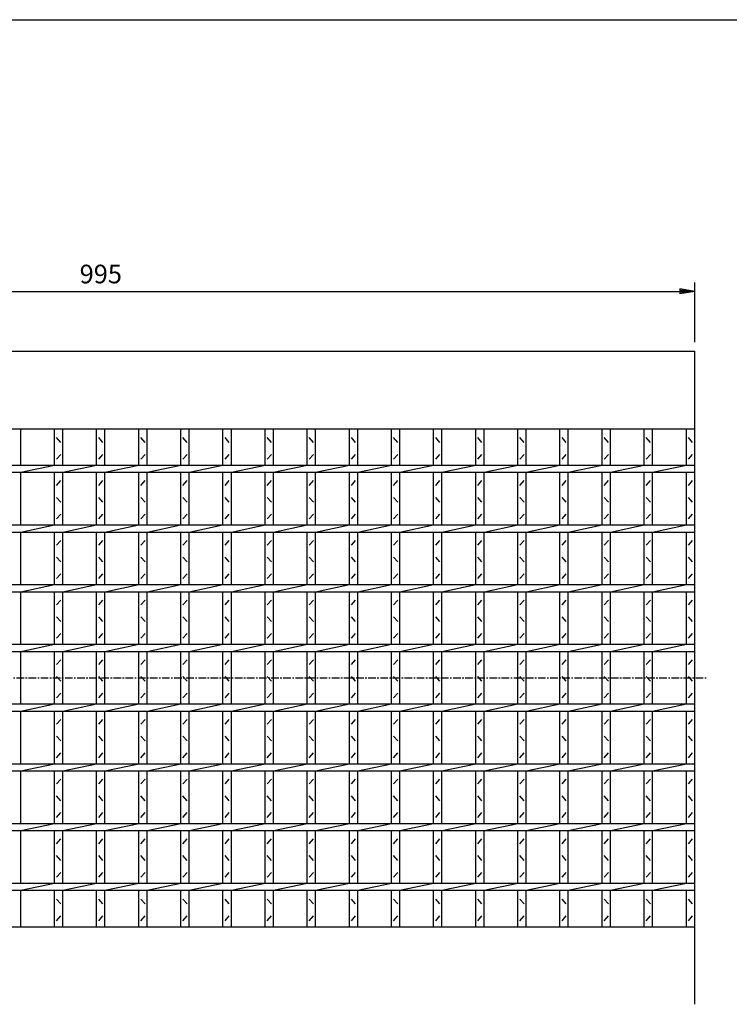
# Model space of a CAD drawing. Extents: x 25 to 1925, y 50 to 1400.
# Drawn here: x 593 to 1187, y 576 to 1400 of the extents above; entities that cross this region are included whole.
import ezdxf

# ---------------------------------------------------------------- set-up
doc = ezdxf.new("R2010")
doc.units = 0
doc.header["$LTSCALE"] = 0.2
doc.linetypes.add('CENTER', pattern=[50.8, 31.75, -6.35, 6.35, -6.35])
doc.layers.get('0').update_dxf_attribs({"linetype": 'CONTINUOUS'})
doc.layers.get('DEFPOINTS').update_dxf_attribs({"linetype": 'CONTINUOUS'})
for name, color, linetype in [('LAY-10', 7, 'CONTINUOUS'), ('LAY-20', 7, 'CONTINUOUS'), ('LAY-255', 7, 'CONTINUOUS')]:
    doc.layers.add(name, color=color, linetype=linetype)
doc.styles.add('EXCADDIM1', font='simplex', dxfattribs={"width": 0.84, "bigfont": 'bigfont'})
doc.styles.get("Standard").update_dxf_attribs({"font": 'simplex', "bigfont": 'bigfont'})
doc.dimstyles.new('ISO-25', dxfattribs={"dimtxt": 2.5, "dimasz": 2.5, "dimexe": 1.25, "dimexo": 0.625, "dimtad": 1, "dimtxsty": 'STANDARD', "dimcen": 2.5, "dimazin": 3, "dimtfac": 1, "dimtmove": 0, "dimatfit": 3})

# ---------------------------------------------------------------- blocks, each defined once
blk = doc.blocks.new('EX_BNORM')
at = {"color": 0, "linetype": 'CONTINUOUS'}
for p, q in [((0, 0), (-1, 0.167)), ((-1, 0.167), (-1, -0.167)), ((0, 0), (-1, 0.083)), ((0, 0), (-1, 0)), ((0, 0), (-1, -0.167)), ((0, 0), (-1, -0.083))]:
    blk.add_line(p, q, dxfattribs=at)
blk = doc.blocks.new('*D20')
at = {"layer": 'DEFPOINTS', "color": 0}
for p in [(1158.321, 1172.5), (163.321, 1122.5), (1158.321, 1122.5)]:
    blk.add_point(p, dxfattribs=at)
at = {"layer": 'LAY-20', "color": 4, "linetype": 'CONTINUOUS'}
for p, q in [((163.321, 1130), (163.321, 1180)), ((1158.321, 1130), (1158.321, 1180)), ((175.821, 1172.5), (1145.821, 1172.5))]:
    blk.add_line(p, q, dxfattribs=at)
at = {"layer": 'LAY-20', "color": 4, "xscale": 12.5, "yscale": 12.5, "zscale": 12.5, "rotation": 180}
blk.add_blockref('EX_BNORM', (163.321, 1172.5), dxfattribs=at)
at = {"layer": 'LAY-20', "color": 4, "xscale": 12.5, "yscale": 12.5, "zscale": 12.5}
blk.add_blockref('EX_BNORM', (1158.321, 1172.5), dxfattribs=at)
at = {"layer": 'LAY-20', "color": 7, "insert": (660.821, 1185), "char_height": 15.5906, "attachment_point": 5, "style": 'EXCADDIM1'}
blk.add_mtext('995', dxfattribs=at)

msp = doc.modelspace()

# ---------------------------------------------------------------- linework, layer by layer
at = {"layer": 'LAY-10', "color": 7, "linetype": 'CONTINUOUS'}
for p, q in [((163.32, 1122.5), (1158.32, 1122.5)), ((1158.32, 575.5), (1158.32, 1122.5)), ((163.32, 1057.5), (1158.32, 1057.5)), ((593.75, 1027), (593.75, 1057.5)), ((622.03, 1027), (622.03, 1057.5)), ((629.03, 1027), (629.03, 1057.5)), ((657.32, 1027), (657.32, 1057.5)), ((664.32, 1027), (664.32, 1057.5)), ((692.61, 1027), (692.61, 1057.5)), ((699.61, 1027), (699.61, 1057.5)), ((727.89, 1027), (727.89, 1057.5)), ((734.89, 1027), (734.89, 1057.5)), ((763.18, 1027), (763.18, 1057.5)), ((770.18, 1027), (770.18, 1057.5)), ((798.46, 1027), (798.46, 1057.5)), ((805.46, 1027), (805.46, 1057.5)), ((833.75, 1027), (833.75, 1057.5)), ((840.75, 1027), (840.75, 1057.5)), ((869.03, 1027), (869.03, 1057.5)), ((876.03, 1027), (876.03, 1057.5)), ((904.32, 1027), (904.32, 1057.5)), ((911.32, 1027), (911.32, 1057.5)), ((939.61, 1027), (939.61, 1057.5)), ((946.61, 1027), (946.61, 1057.5)), ((974.89, 1027), (974.89, 1057.5)), ((981.89, 1027), (981.89, 1057.5)), ((1010.18, 1027), (1010.18, 1057.5)), ((1017.18, 1027), (1017.18, 1057.5)), ((1045.46, 1027), (1045.46, 1057.5)), ((1052.46, 1027), (1052.46, 1057.5)), ((1080.75, 1027), (1080.75, 1057.5)), ((1087.75, 1027), (1087.75, 1057.5)), ((1116.04, 1027), (1116.04, 1057.5)), ((1123.04, 1027), (1123.04, 1057.5)), ((1151.32, 1027), (1151.32, 1057.5)), ((627.28, 1046), (623.78, 1050)), ((662.57, 1046), (659.07, 1050)), ((697.86, 1046), (694.36, 1050)), ((733.14, 1046), (729.64, 1050)), ((768.43, 1046), (764.93, 1050)), ((803.71, 1046), (800.21, 1050)), ((839, 1046), (835.5, 1050)), ((874.28, 1046), (870.78, 1050)), ((909.57, 1046), (906.07, 1050)), ((944.86, 1046), (941.36, 1050)), ((980.14, 1046), (976.64, 1050)), ((1015.43, 1046), (1011.93, 1050)), ((1050.71, 1046), (1047.21, 1050)), ((1086, 1046), (1082.5, 1050)), ((1121.29, 1046), (1117.79, 1050)), ((1156.57, 1046), (1153.07, 1050)), ((623.78, 1032), (627.28, 1036)), ((659.07, 1032), (662.57, 1036)), ((694.36, 1032), (697.86, 1036)), ((729.64, 1032), (733.14, 1036)), ((764.93, 1032), (768.43, 1036)), ((800.21, 1032), (803.71, 1036)), ((835.5, 1032), (839, 1036)), ((870.78, 1032), (874.28, 1036)), ((906.07, 1032), (909.57, 1036)), ((941.36, 1032), (944.86, 1036)), ((976.64, 1032), (980.14, 1036)), ((1011.93, 1032), (1015.43, 1036)), ((1047.21, 1032), (1050.71, 1036)), ((1082.5, 1032), (1086, 1036)), ((1117.79, 1032), (1121.29, 1036)), ((1153.07, 1032), (1156.57, 1036)), ((163.32, 1027), (1158.32, 1027)), ((593.75, 1021), (622.03, 1027)), ((629.03, 1021), (657.32, 1027)), ((664.32, 1021), (692.61, 1027)), ((699.61, 1021), (727.89, 1027)), ((734.89, 1021), (763.18, 1027)), ((770.18, 1021), (798.46, 1027)), ((805.46, 1021), (833.75, 1027)), ((840.75, 1021), (869.03, 1027)), ((876.03, 1021), (904.32, 1027)), ((911.32, 1021), (939.61, 1027)), ((946.61, 1021), (974.89, 1027)), ((981.89, 1021), (1010.18, 1027)), ((1017.18, 1021), (1045.46, 1027)), ((1052.46, 1021), (1080.75, 1027)), ((1087.75, 1021), (1116.04, 1027)), ((1123.04, 1021), (1151.32, 1027)), ((163.32, 1021), (1158.32, 1021)), ((593.75, 977), (593.75, 1021)), ((622.03, 977), (622.03, 1021)), ((629.03, 977), (629.03, 1021)), ((657.32, 977), (657.32, 1021)), ((664.32, 977), (664.32, 1021)), ((692.61, 977), (692.61, 1021)), ((699.61, 977), (699.61, 1021)), ((727.89, 977), (727.89, 1021)), ((734.89, 977), (734.89, 1021)), ((763.18, 977), (763.18, 1021)), ((770.18, 977), (770.18, 1021)), ((798.46, 977), (798.46, 1021)), ((805.46, 977), (805.46, 1021)), ((833.75, 977), (833.75, 1021)), ((840.75, 977), (840.75, 1021)), ((869.03, 977), (869.03, 1021)), ((876.03, 977), (876.03, 1021)), ((904.32, 977), (904.32, 1021)), ((911.32, 977), (911.32, 1021)), ((939.61, 977), (939.61, 1021)), ((946.61, 977), (946.61, 1021)), ((974.89, 977), (974.89, 1021)), ((981.89, 977), (981.89, 1021)), ((1010.18, 977), (1010.18, 1021)), ((1017.18, 977), (1017.18, 1021)), ((1045.46, 977), (1045.46, 1021)), ((1052.46, 977), (1052.46, 1021)), ((1080.75, 977), (1080.75, 1021)), ((1087.75, 977), (1087.75, 1021)), ((1116.04, 977), (1116.04, 1021)), ((1123.04, 977), (1123.04, 1021)), ((1151.32, 977), (1151.32, 1021)), ((623.78, 1010), (627.28, 1014)), ((659.07, 1010), (662.57, 1014)), ((694.36, 1010), (697.86, 1014)), ((729.64, 1010), (733.14, 1014)), ((764.93, 1010), (768.43, 1014)), ((800.21, 1010), (803.71, 1014)), ((835.5, 1010), (839, 1014)), ((870.78, 1010), (874.28, 1014)), ((906.07, 1010), (909.57, 1014)), ((941.36, 1010), (944.86, 1014)), ((976.64, 1010), (980.14, 1014)), ((1011.93, 1010), (1015.43, 1014)), ((1047.21, 1010), (1050.71, 1014)), ((1082.5, 1010), (1086, 1014)), ((1117.79, 1010), (1121.29, 1014)), ((1153.07, 1010), (1156.57, 1014)), ((627.28, 996), (623.78, 1000)), ((662.57, 996), (659.07, 1000)), ((697.86, 996), (694.36, 1000)), ((733.14, 996), (729.64, 1000)), ((768.43, 996), (764.93, 1000)), ((803.71, 996), (800.21, 1000)), ((839, 996), (835.5, 1000)), ((874.28, 996), (870.78, 1000)), ((909.57, 996), (906.07, 1000)), ((944.86, 996), (941.36, 1000)), ((980.14, 996), (976.64, 1000)), ((1015.43, 996), (1011.93, 1000)), ((1050.71, 996), (1047.21, 1000)), ((1086, 996), (1082.5, 1000)), ((1121.29, 996), (1117.79, 1000)), ((1156.57, 996), (1153.07, 1000)), ((623.78, 982), (627.28, 986)), ((659.07, 982), (662.57, 986)), ((694.36, 982), (697.86, 986)), ((729.64, 982), (733.14, 986)), ((764.93, 982), (768.43, 986)), ((800.21, 982), (803.71, 986)), ((835.5, 982), (839, 986)), ((870.78, 982), (874.28, 986)), ((906.07, 982), (909.57, 986)), ((941.36, 982), (944.86, 986)), ((976.64, 982), (980.14, 986)), ((1011.93, 982), (1015.43, 986)), ((1047.21, 982), (1050.71, 986)), ((1082.5, 982), (1086, 986)), ((1117.79, 982), (1121.29, 986)), ((1153.07, 982), (1156.57, 986)), ((163.32, 977), (1158.32, 977)), ((593.75, 971), (622.03, 977)), ((629.03, 971), (657.32, 977)), ((664.32, 971), (692.61, 977)), ((699.61, 971), (727.89, 977)), ((734.89, 971), (763.18, 977)), ((770.18, 971), (798.46, 977)), ((805.46, 971), (833.75, 977)), ((840.75, 971), (869.03, 977)), ((876.03, 971), (904.32, 977)), ((911.32, 971), (939.61, 977)), ((946.61, 971), (974.89, 977)), ((981.89, 971), (1010.18, 977)), ((1017.18, 971), (1045.46, 977)), ((1052.46, 971), (1080.75, 977)), ((1087.75, 971), (1116.04, 977)), ((1123.04, 971), (1151.32, 977)), ((163.32, 971), (1158.32, 971)), ((593.75, 927), (593.75, 971)), ((622.03, 927), (622.03, 971)), ((629.03, 927), (629.03, 971)), ((657.32, 927), (657.32, 971)), ((664.32, 927), (664.32, 971)), ((692.61, 927), (692.61, 971)), ((699.61, 927), (699.61, 971)), ((727.89, 927), (727.89, 971)), ((734.89, 927), (734.89, 971)), ((763.18, 927), (763.18, 971)), ((770.18, 927), (770.18, 971)), ((798.46, 927), (798.46, 971)), ((805.46, 927), (805.46, 971)), ((833.75, 927), (833.75, 971)), ((840.75, 927), (840.75, 971)), ((869.03, 927), (869.03, 971)), ((876.03, 927), (876.03, 971)), ((904.32, 927), (904.32, 971)), ((911.32, 927), (911.32, 971)), ((939.61, 927), (939.61, 971)), ((946.61, 927), (946.61, 971)), ((974.89, 927), (974.89, 971)), ((981.89, 927), (981.89, 971)), ((1010.18, 927), (1010.18, 971)), ((1017.18, 927), (1017.18, 971)), ((1045.46, 927), (1045.46, 971)), ((1052.46, 927), (1052.46, 971)), ((1080.75, 927), (1080.75, 971)), ((1087.75, 927), (1087.75, 971)), ((1116.04, 927), (1116.04, 971)), ((1123.04, 927), (1123.04, 971)), ((1151.32, 927), (1151.32, 971)), ((623.78, 960), (627.28, 964)), ((659.07, 960), (662.57, 964)), ((694.36, 960), (697.86, 964)), ((729.64, 960), (733.14, 964)), ((764.93, 960), (768.43, 964)), ((800.21, 960), (803.71, 964)), ((835.5, 960), (839, 964)), ((870.78, 960), (874.28, 964)), ((906.07, 960), (909.57, 964)), ((941.36, 960), (944.86, 964)), ((976.64, 960), (980.14, 964)), ((1011.93, 960), (1015.43, 964)), ((1047.21, 960), (1050.71, 964)), ((1082.5, 960), (1086, 964)), ((1117.79, 960), (1121.29, 964)), ((1153.07, 960), (1156.57, 964)), ((627.28, 946), (623.78, 950)), ((662.57, 946), (659.07, 950)), ((697.86, 946), (694.36, 950)), ((733.14, 946), (729.64, 950)), ((768.43, 946), (764.93, 950)), ((803.71, 946), (800.21, 950)), ((839, 946), (835.5, 950)), ((874.28, 946), (870.78, 950)), ((909.57, 946), (906.07, 950)), ((944.86, 946), (941.36, 950)), ((980.14, 946), (976.64, 950)), ((1015.43, 946), (1011.93, 950)), ((1050.71, 946), (1047.21, 950)), ((1086, 946), (1082.5, 950)), ((1121.29, 946), (1117.79, 950)), ((1156.57, 946), (1153.07, 950)), ((623.78, 932), (627.28, 936)), ((659.07, 932), (662.57, 936)), ((694.36, 932), (697.86, 936)), ((729.64, 932), (733.14, 936)), ((764.93, 932), (768.43, 936)), ((800.21, 932), (803.71, 936)), ((835.5, 932), (839, 936)), ((870.78, 932), (874.28, 936)), ((906.07, 932), (909.57, 936)), ((941.36, 932), (944.86, 936)), ((976.64, 932), (980.14, 936)), ((1011.93, 932), (1015.43, 936)), ((1047.21, 932), (1050.71, 936)), ((1082.5, 932), (1086, 936)), ((1117.79, 932), (1121.29, 936)), ((1153.07, 932), (1156.57, 936)), ((163.32, 927), (1158.32, 927)), ((593.75, 921), (622.03, 927)), ((629.03, 921), (657.32, 927)), ((664.32, 921), (692.61, 927)), ((699.61, 921), (727.89, 927)), ((734.89, 921), (763.18, 927)), ((770.18, 921), (798.46, 927)), ((805.46, 921), (833.75, 927)), ((840.75, 921), (869.03, 927)), ((876.03, 921), (904.32, 927)), ((911.32, 921), (939.61, 927)), ((946.61, 921), (974.89, 927)), ((981.89, 921), (1010.18, 927)), ((1017.18, 921), (1045.46, 927)), ((1052.46, 921), (1080.75, 927)), ((1087.75, 921), (1116.04, 927)), ((1123.04, 921), (1151.32, 927)), ((163.32, 921), (1158.32, 921)), ((593.75, 877), (593.75, 921)), ((622.03, 877), (622.03, 921)), ((629.03, 877), (629.03, 921)), ((657.32, 877), (657.32, 921)), ((664.32, 877), (664.32, 921)), ((692.61, 877), (692.61, 921)), ((699.61, 877), (699.61, 921)), ((727.89, 877), (727.89, 921)), ((734.89, 877), (734.89, 921)), ((763.18, 877), (763.18, 921)), ((770.18, 877), (770.18, 921)), ((798.46, 877), (798.46, 921)), ((805.46, 877), (805.46, 921)), ((833.75, 877), (833.75, 921)), ((840.75, 877), (840.75, 921)), ((869.03, 877), (869.03, 921)), ((876.03, 877), (876.03, 921)), ((904.32, 877), (904.32, 921)), ((911.32, 877), (911.32, 921)), ((939.61, 877), (939.61, 921)), ((946.61, 877), (946.61, 921)), ((974.89, 877), (974.89, 921)), ((981.89, 877), (981.89, 921)), ((1010.18, 877), (1010.18, 921)), ((1017.18, 877), (1017.18, 921)), ((1045.46, 877), (1045.46, 921)), ((1052.46, 877), (1052.46, 921)), ((1080.75, 877), (1080.75, 921)), ((1087.75, 877), (1087.75, 921)), ((1116.04, 877), (1116.04, 921)), ((1123.04, 877), (1123.04, 921)), ((1151.32, 877), (1151.32, 921)), ((623.78, 910), (627.28, 914)), ((659.07, 910), (662.57, 914)), ((694.36, 910), (697.86, 914)), ((729.64, 910), (733.14, 914)), ((764.93, 910), (768.43, 914)), ((800.21, 910), (803.71, 914)), ((835.5, 910), (839, 914)), ((870.78, 910), (874.28, 914)), ((906.07, 910), (909.57, 914)), ((941.36, 910), (944.86, 914)), ((976.64, 910), (980.14, 914)), ((1011.93, 910), (1015.43, 914)), ((1047.21, 910), (1050.71, 914)), ((1082.5, 910), (1086, 914)), ((1117.79, 910), (1121.29, 914)), ((1153.07, 910), (1156.57, 914)), ((627.28, 896), (623.78, 900)), ((662.57, 896), (659.07, 900)), ((697.86, 896), (694.36, 900)), ((733.14, 896), (729.64, 900)), ((768.43, 896), (764.93, 900)), ((803.71, 896), (800.21, 900)), ((839, 896), (835.5, 900)), ((874.28, 896), (870.78, 900)), ((909.57, 896), (906.07, 900)), ((944.86, 896), (941.36, 900)), ((980.14, 896), (976.64, 900)), ((1015.43, 896), (1011.93, 900)), ((1050.71, 896), (1047.21, 900)), ((1086, 896), (1082.5, 900)), ((1121.29, 896), (1117.79, 900)), ((1156.57, 896), (1153.07, 900)), ((623.78, 882), (627.28, 886)), ((659.07, 882), (662.57, 886)), ((694.36, 882), (697.86, 886)), ((729.64, 882), (733.14, 886)), ((764.93, 882), (768.43, 886)), ((800.21, 882), (803.71, 886)), ((835.5, 882), (839, 886)), ((870.78, 882), (874.28, 886)), ((906.07, 882), (909.57, 886)), ((941.36, 882), (944.86, 886)), ((976.64, 882), (980.14, 886)), ((1011.93, 882), (1015.43, 886)), ((1047.21, 882), (1050.71, 886)), ((1082.5, 882), (1086, 886)), ((1117.79, 882), (1121.29, 886)), ((1153.07, 882), (1156.57, 886)), ((163.32, 877), (1158.32, 877)), ((593.75, 871), (622.03, 877)), ((629.03, 871), (657.32, 877)), ((664.32, 871), (692.61, 877)), ((699.61, 871), (727.89, 877)), ((734.89, 871), (763.18, 877)), ((770.18, 871), (798.46, 877)), ((805.46, 871), (833.75, 877)), ((840.75, 871), (869.03, 877)), ((876.03, 871), (904.32, 877)), ((911.32, 871), (939.61, 877)), ((946.61, 871), (974.89, 877)), ((981.89, 871), (1010.18, 877)), ((1017.18, 871), (1045.46, 877)), ((1052.46, 871), (1080.75, 877)), ((1087.75, 871), (1116.04, 877)), ((1123.04, 871), (1151.32, 877)), ((163.32, 871), (1158.32, 871)), ((593.75, 827), (593.75, 871)), ((622.03, 827), (622.03, 871)), ((629.03, 827), (629.03, 871)), ((657.32, 827), (657.32, 871)), ((664.32, 827), (664.32, 871)), ((692.61, 827), (692.61, 871)), ((699.61, 827), (699.61, 871)), ((727.89, 827), (727.89, 871)), ((734.89, 827), (734.89, 871)), ((763.18, 827), (763.18, 871)), ((770.18, 827), (770.18, 871)), ((798.46, 827), (798.46, 871)), ((805.46, 827), (805.46, 871)), ((833.75, 827), (833.75, 871)), ((840.75, 827), (840.75, 871)), ((869.03, 827), (869.03, 871)), ((876.03, 827), (876.03, 871)), ((904.32, 827), (904.32, 871)), ((911.32, 827), (911.32, 871)), ((939.61, 827), (939.61, 871)), ((946.61, 827), (946.61, 871)), ((974.89, 827), (974.89, 871)), ((981.89, 827), (981.89, 871)), ((1010.18, 827), (1010.18, 871)), ((1017.18, 827), (1017.18, 871)), ((1045.46, 827), (1045.46, 871)), ((1052.46, 827), (1052.46, 871)), ((1080.75, 827), (1080.75, 871)), ((1087.75, 827), (1087.75, 871)), ((1116.04, 827), (1116.04, 871)), ((1123.04, 827), (1123.04, 871)), ((1151.32, 827), (1151.32, 871)), ((623.78, 860), (627.28, 864)), ((659.07, 860), (662.57, 864)), ((694.36, 860), (697.86, 864)), ((729.64, 860), (733.14, 864)), ((764.93, 860), (768.43, 864)), ((800.21, 860), (803.71, 864)), ((835.5, 860), (839, 864)), ((870.78, 860), (874.28, 864)), ((906.07, 860), (909.57, 864)), ((941.36, 860), (944.86, 864)), ((976.64, 860), (980.14, 864)), ((1011.93, 860), (1015.43, 864)), ((1047.21, 860), (1050.71, 864)), ((1082.5, 860), (1086, 864)), ((1117.79, 860), (1121.29, 864)), ((1153.07, 860), (1156.57, 864)), ((627.28, 846), (623.78, 850)), ((662.57, 846), (659.07, 850)), ((697.86, 846), (694.36, 850)), ((733.14, 846), (729.64, 850)), ((768.43, 846), (764.93, 850)), ((803.71, 846), (800.21, 850)), ((839, 846), (835.5, 850)), ((874.28, 846), (870.78, 850)), ((909.57, 846), (906.07, 850)), ((944.86, 846), (941.36, 850)), ((980.14, 846), (976.64, 850)), ((1015.43, 846), (1011.93, 850)), ((1050.71, 846), (1047.21, 850)), ((1086, 846), (1082.5, 850)), ((1121.29, 846), (1117.79, 850)), ((1156.57, 846), (1153.07, 850)), ((623.78, 832), (627.28, 836)), ((659.07, 832), (662.57, 836)), ((694.36, 832), (697.86, 836)), ((729.64, 832), (733.14, 836)), ((764.93, 832), (768.43, 836)), ((800.21, 832), (803.71, 836)), ((835.5, 832), (839, 836)), ((870.78, 832), (874.28, 836)), ((906.07, 832), (909.57, 836)), ((941.36, 832), (944.86, 836)), ((976.64, 832), (980.14, 836)), ((1011.93, 832), (1015.43, 836)), ((1047.21, 832), (1050.71, 836)), ((1082.5, 832), (1086, 836)), ((1117.79, 832), (1121.29, 836)), ((1153.07, 832), (1156.57, 836)), ((163.32, 827), (1158.32, 827)), ((593.75, 821), (622.03, 827)), ((629.03, 821), (657.32, 827)), ((664.32, 821), (692.61, 827)), ((699.61, 821), (727.89, 827)), ((734.89, 821), (763.18, 827)), ((770.18, 821), (798.46, 827)), ((805.46, 821), (833.75, 827)), ((840.75, 821), (869.03, 827)), ((876.03, 821), (904.32, 827)), ((911.32, 821), (939.61, 827)), ((946.61, 821), (974.89, 827)), ((981.89, 821), (1010.18, 827)), ((1017.18, 821), (1045.46, 827)), ((1052.46, 821), (1080.75, 827)), ((1087.75, 821), (1116.04, 827)), ((1123.04, 821), (1151.32, 827)), ((163.32, 821), (1158.32, 821)), ((593.75, 777), (593.75, 821)), ((622.03, 777), (622.03, 821)), ((629.03, 777), (629.03, 821)), ((657.32, 777), (657.32, 821)), ((664.32, 777), (664.32, 821)), ((692.61, 777), (692.61, 821)), ((699.61, 777), (699.61, 821)), ((727.89, 777), (727.89, 821)), ((734.89, 777), (734.89, 821)), ((763.18, 777), (763.18, 821)), ((770.18, 777), (770.18, 821)), ((798.46, 777), (798.46, 821)), ((805.46, 777), (805.46, 821)), ((833.75, 777), (833.75, 821)), ((840.75, 777), (840.75, 821)), ((869.03, 777), (869.03, 821)), ((876.03, 777), (876.03, 821)), ((904.32, 777), (904.32, 821)), ((911.32, 777), (911.32, 821)), ((939.61, 777), (939.61, 821)), ((946.61, 777), (946.61, 821)), ((974.89, 777), (974.89, 821)), ((981.89, 777), (981.89, 821)), ((1010.18, 777), (1010.18, 821)), ((1017.18, 777), (1017.18, 821)), ((1045.46, 777), (1045.46, 821)), ((1052.46, 777), (1052.46, 821)), ((1080.75, 777), (1080.75, 821)), ((1087.75, 777), (1087.75, 821)), ((1116.04, 777), (1116.04, 821)), ((1123.04, 777), (1123.04, 821)), ((1151.32, 777), (1151.32, 821)), ((623.78, 810), (627.28, 814)), ((659.07, 810), (662.57, 814)), ((694.36, 810), (697.86, 814)), ((729.64, 810), (733.14, 814)), ((764.93, 810), (768.43, 814)), ((800.21, 810), (803.71, 814)), ((835.5, 810), (839, 814)), ((870.78, 810), (874.28, 814)), ((906.07, 810), (909.57, 814)), ((941.36, 810), (944.86, 814)), ((976.64, 810), (980.14, 814)), ((1011.93, 810), (1015.43, 814)), ((1047.21, 810), (1050.71, 814)), ((1082.5, 810), (1086, 814)), ((1117.79, 810), (1121.29, 814)), ((1153.07, 810), (1156.57, 814)), ((627.28, 796), (623.78, 800)), ((662.57, 796), (659.07, 800)), ((697.86, 796), (694.36, 800)), ((733.14, 796), (729.64, 800)), ((768.43, 796), (764.93, 800)), ((803.71, 796), (800.21, 800)), ((839, 796), (835.5, 800)), ((874.28, 796), (870.78, 800)), ((909.57, 796), (906.07, 800)), ((944.86, 796), (941.36, 800)), ((980.14, 796), (976.64, 800)), ((1015.43, 796), (1011.93, 800)), ((1050.71, 796), (1047.21, 800)), ((1086, 796), (1082.5, 800)), ((1121.29, 796), (1117.79, 800)), ((1156.57, 796), (1153.07, 800)), ((623.78, 782), (627.28, 786)), ((659.07, 782), (662.57, 786)), ((694.36, 782), (697.86, 786)), ((729.64, 782), (733.14, 786)), ((764.93, 782), (768.43, 786)), ((800.21, 782), (803.71, 786)), ((835.5, 782), (839, 786)), ((870.78, 782), (874.28, 786)), ((906.07, 782), (909.57, 786)), ((941.36, 782), (944.86, 786)), ((976.64, 782), (980.14, 786)), ((1011.93, 782), (1015.43, 786)), ((1047.21, 782), (1050.71, 786)), ((1082.5, 782), (1086, 786)), ((1117.79, 782), (1121.29, 786)), ((1153.07, 782), (1156.57, 786)), ((163.32, 777), (1158.32, 777)), ((593.75, 771), (622.03, 777)), ((629.03, 771), (657.32, 777)), ((664.32, 771), (692.61, 777)), ((699.61, 771), (727.89, 777)), ((734.89, 771), (763.18, 777)), ((770.18, 771), (798.46, 777)), ((805.46, 771), (833.75, 777)), ((840.75, 771), (869.03, 777)), ((876.03, 771), (904.32, 777)), ((911.32, 771), (939.61, 777)), ((946.61, 771), (974.89, 777)), ((981.89, 771), (1010.18, 777)), ((1017.18, 771), (1045.46, 777)), ((1052.46, 771), (1080.75, 777)), ((1087.75, 771), (1116.04, 777)), ((1123.04, 771), (1151.32, 777)), ((163.32, 771), (1158.32, 771)), ((593.75, 727), (593.75, 771)), ((622.03, 727), (622.03, 771)), ((629.03, 727), (629.03, 771)), ((657.32, 727), (657.32, 771)), ((664.32, 727), (664.32, 771)), ((692.61, 727), (692.61, 771)), ((699.61, 727), (699.61, 771)), ((727.89, 727), (727.89, 771)), ((734.89, 727), (734.89, 771)), ((763.18, 727), (763.18, 771)), ((770.18, 727), (770.18, 771)), ((798.46, 727), (798.46, 771)), ((805.46, 727), (805.46, 771)), ((833.75, 727), (833.75, 771)), ((840.75, 727), (840.75, 771)), ((869.03, 727), (869.03, 771)), ((876.03, 727), (876.03, 771)), ((904.32, 727), (904.32, 771)), ((911.32, 727), (911.32, 771)), ((939.61, 727), (939.61, 771)), ((946.61, 727), (946.61, 771)), ((974.89, 727), (974.89, 771)), ((981.89, 727), (981.89, 771)), ((1010.18, 727), (1010.18, 771)), ((1017.18, 727), (1017.18, 771)), ((1045.46, 727), (1045.46, 771)), ((1052.46, 727), (1052.46, 771)), ((1080.75, 727), (1080.75, 771)), ((1087.75, 727), (1087.75, 771)), ((1116.04, 727), (1116.04, 771)), ((1123.04, 727), (1123.04, 771)), ((1151.32, 727), (1151.32, 771)), ((623.78, 760), (627.28, 764)), ((659.07, 760), (662.57, 764)), ((694.36, 760), (697.86, 764)), ((729.64, 760), (733.14, 764)), ((764.93, 760), (768.43, 764)), ((800.21, 760), (803.71, 764)), ((835.5, 760), (839, 764)), ((870.78, 760), (874.28, 764)), ((906.07, 760), (909.57, 764)), ((941.36, 760), (944.86, 764)), ((976.64, 760), (980.14, 764)), ((1011.93, 760), (1015.43, 764)), ((1047.21, 760), (1050.71, 764)), ((1082.5, 760), (1086, 764)), ((1117.79, 760), (1121.29, 764)), ((1153.07, 760), (1156.57, 764)), ((627.28, 746), (623.78, 750)), ((662.57, 746), (659.07, 750)), ((697.86, 746), (694.36, 750)), ((733.14, 746), (729.64, 750)), ((768.43, 746), (764.93, 750)), ((803.71, 746), (800.21, 750)), ((839, 746), (835.5, 750)), ((874.28, 746), (870.78, 750)), ((909.57, 746), (906.07, 750)), ((944.86, 746), (941.36, 750)), ((980.14, 746), (976.64, 750)), ((1015.43, 746), (1011.93, 750)), ((1050.71, 746), (1047.21, 750)), ((1086, 746), (1082.5, 750)), ((1121.29, 746), (1117.79, 750)), ((1156.57, 746), (1153.07, 750)), ((623.78, 732), (627.28, 736)), ((659.07, 732), (662.57, 736)), ((694.36, 732), (697.86, 736)), ((729.64, 732), (733.14, 736)), ((764.93, 732), (768.43, 736)), ((800.21, 732), (803.71, 736)), ((835.5, 732), (839, 736)), ((870.78, 732), (874.28, 736)), ((906.07, 732), (909.57, 736)), ((941.36, 732), (944.86, 736)), ((976.64, 732), (980.14, 736)), ((1011.93, 732), (1015.43, 736)), ((1047.21, 732), (1050.71, 736)), ((1082.5, 732), (1086, 736)), ((1117.79, 732), (1121.29, 736)), ((1153.07, 732), (1156.57, 736)), ((163.32, 727), (1158.32, 727)), ((593.75, 721), (622.03, 727)), ((629.03, 721), (657.32, 727)), ((664.32, 721), (692.61, 727)), ((699.61, 721), (727.89, 727)), ((734.89, 721), (763.18, 727)), ((770.18, 721), (798.46, 727)), ((805.46, 721), (833.75, 727)), ((840.75, 721), (869.03, 727)), ((876.03, 721), (904.32, 727)), ((911.32, 721), (939.61, 727)), ((946.61, 721), (974.89, 727)), ((981.89, 721), (1010.18, 727)), ((1017.18, 721), (1045.46, 727)), ((1052.46, 721), (1080.75, 727)), ((1087.75, 721), (1116.04, 727)), ((1123.04, 721), (1151.32, 727)), ((163.32, 721), (1158.32, 721)), ((593.75, 677), (593.75, 721)), ((622.03, 677), (622.03, 721)), ((629.03, 677), (629.03, 721)), ((657.32, 677), (657.32, 721)), ((664.32, 677), (664.32, 721)), ((692.61, 677), (692.61, 721)), ((699.61, 677), (699.61, 721)), ((727.89, 677), (727.89, 721)), ((734.89, 677), (734.89, 721)), ((763.18, 677), (763.18, 721)), ((770.18, 677), (770.18, 721)), ((798.46, 677), (798.46, 721)), ((805.46, 677), (805.46, 721)), ((833.75, 677), (833.75, 721)), ((840.75, 677), (840.75, 721)), ((869.03, 677), (869.03, 721)), ((876.03, 677), (876.03, 721)), ((904.32, 677), (904.32, 721)), ((911.32, 677), (911.32, 721)), ((939.61, 677), (939.61, 721)), ((946.61, 677), (946.61, 721)), ((974.89, 677), (974.89, 721)), ((981.89, 677), (981.89, 721)), ((1010.18, 677), (1010.18, 721)), ((1017.18, 677), (1017.18, 721)), ((1045.46, 677), (1045.46, 721)), ((1052.46, 677), (1052.46, 721)), ((1080.75, 677), (1080.75, 721)), ((1087.75, 677), (1087.75, 721)), ((1116.04, 677), (1116.04, 721)), ((1123.04, 677), (1123.04, 721)), ((1151.32, 677), (1151.32, 721)), ((623.78, 710), (627.28, 714)), ((659.07, 710), (662.57, 714)), ((694.36, 710), (697.86, 714)), ((729.64, 710), (733.14, 714)), ((764.93, 710), (768.43, 714)), ((800.21, 710), (803.71, 714)), ((835.5, 710), (839, 714)), ((870.78, 710), (874.28, 714)), ((906.07, 710), (909.57, 714)), ((941.36, 710), (944.86, 714)), ((976.64, 710), (980.14, 714)), ((1011.93, 710), (1015.43, 714)), ((1047.21, 710), (1050.71, 714)), ((1082.5, 710), (1086, 714)), ((1117.79, 710), (1121.29, 714)), ((1153.07, 710), (1156.57, 714)), ((627.28, 696), (623.78, 700)), ((662.57, 696), (659.07, 700)), ((697.86, 696), (694.36, 700)), ((733.14, 696), (729.64, 700)), ((768.43, 696), (764.93, 700)), ((803.71, 696), (800.21, 700)), ((839, 696), (835.5, 700)), ((874.28, 696), (870.78, 700)), ((909.57, 696), (906.07, 700)), ((944.86, 696), (941.36, 700)), ((980.14, 696), (976.64, 700)), ((1015.43, 696), (1011.93, 700)), ((1050.71, 696), (1047.21, 700)), ((1086, 696), (1082.5, 700)), ((1121.29, 696), (1117.79, 700)), ((1156.57, 696), (1153.07, 700)), ((623.78, 682), (627.28, 686)), ((659.07, 682), (662.57, 686)), ((694.36, 682), (697.86, 686)), ((729.64, 682), (733.14, 686)), ((764.93, 682), (768.43, 686)), ((800.21, 682), (803.71, 686)), ((835.5, 682), (839, 686)), ((870.78, 682), (874.28, 686)), ((906.07, 682), (909.57, 686)), ((941.36, 682), (944.86, 686)), ((976.64, 682), (980.14, 686)), ((1011.93, 682), (1015.43, 686)), ((1047.21, 682), (1050.71, 686)), ((1082.5, 682), (1086, 686)), ((1117.79, 682), (1121.29, 686)), ((1153.07, 682), (1156.57, 686)), ((163.32, 677), (1158.32, 677)), ((593.75, 671), (622.03, 677)), ((629.03, 671), (657.32, 677)), ((664.32, 671), (692.61, 677)), ((699.61, 671), (727.89, 677)), ((734.89, 671), (763.18, 677)), ((770.18, 671), (798.46, 677)), ((805.46, 671), (833.75, 677)), ((840.75, 671), (869.03, 677)), ((876.03, 671), (904.32, 677)), ((911.32, 671), (939.61, 677)), ((946.61, 671), (974.89, 677)), ((981.89, 671), (1010.18, 677)), ((1017.18, 671), (1045.46, 677)), ((1052.46, 671), (1080.75, 677)), ((1087.75, 671), (1116.04, 677)), ((1123.04, 671), (1151.32, 677)), ((163.32, 671), (1158.32, 671)), ((593.75, 640.5), (593.75, 671)), ((622.03, 640.5), (622.03, 671)), ((629.03, 640.5), (629.03, 671)), ((657.32, 640.5), (657.32, 671)), ((664.32, 640.5), (664.32, 671)), ((692.61, 640.5), (692.61, 671)), ((699.61, 640.5), (699.61, 671)), ((727.89, 640.5), (727.89, 671)), ((734.89, 640.5), (734.89, 671)), ((763.18, 640.5), (763.18, 671)), ((770.18, 640.5), (770.18, 671)), ((798.46, 640.5), (798.46, 671)), ((805.46, 640.5), (805.46, 671)), ((833.75, 640.5), (833.75, 671)), ((840.75, 640.5), (840.75, 671)), ((869.03, 640.5), (869.03, 671)), ((876.03, 640.5), (876.03, 671)), ((904.32, 640.5), (904.32, 671)), ((911.32, 640.5), (911.32, 671)), ((939.61, 640.5), (939.61, 671)), ((946.61, 640.5), (946.61, 671)), ((974.89, 640.5), (974.89, 671)), ((981.89, 640.5), (981.89, 671)), ((1010.18, 640.5), (1010.18, 671)), ((1017.18, 640.5), (1017.18, 671)), ((1045.46, 640.5), (1045.46, 671)), ((1052.46, 640.5), (1052.46, 671)), ((1080.75, 640.5), (1080.75, 671)), ((1087.75, 640.5), (1087.75, 671)), ((1116.04, 640.5), (1116.04, 671)), ((1123.04, 640.5), (1123.04, 671)), ((1151.32, 640.5), (1151.32, 671)), ((627.28, 659.5), (623.78, 663.5)), ((662.57, 659.5), (659.07, 663.5)), ((697.86, 659.5), (694.36, 663.5)), ((733.14, 659.5), (729.64, 663.5)), ((768.43, 659.5), (764.93, 663.5)), ((803.71, 659.5), (800.21, 663.5)), ((839, 659.5), (835.5, 663.5)), ((874.28, 659.5), (870.78, 663.5)), ((909.57, 659.5), (906.07, 663.5)), ((944.86, 659.5), (941.36, 663.5)), ((980.14, 659.5), (976.64, 663.5)), ((1015.43, 659.5), (1011.93, 663.5)), ((1050.71, 659.5), (1047.21, 663.5)), ((1086, 659.5), (1082.5, 663.5)), ((1121.29, 659.5), (1117.79, 663.5)), ((1156.57, 659.5), (1153.07, 663.5)), ((623.78, 645.5), (627.28, 649.5)), ((659.07, 645.5), (662.57, 649.5)), ((694.36, 645.5), (697.86, 649.5)), ((729.64, 645.5), (733.14, 649.5)), ((764.93, 645.5), (768.43, 649.5)), ((800.21, 645.5), (803.71, 649.5)), ((835.5, 645.5), (839, 649.5)), ((870.78, 645.5), (874.28, 649.5)), ((906.07, 645.5), (909.57, 649.5)), ((941.36, 645.5), (944.86, 649.5)), ((976.64, 645.5), (980.14, 649.5)), ((1011.93, 645.5), (1015.43, 649.5)), ((1047.21, 645.5), (1050.71, 649.5)), ((1082.5, 645.5), (1086, 649.5)), ((1117.79, 645.5), (1121.29, 649.5)), ((1153.07, 645.5), (1156.57, 649.5)), ((163.32, 640.5), (1158.32, 640.5))]:
    msp.add_line(p, q, dxfattribs=at)
at = {"layer": 'LAY-10', "color": 2, "linetype": 'CENTER'}
msp.add_line((153.32, 849), (1168.32, 849), dxfattribs=at)
at = {"layer": 'LAY-255', "color": 7, "linetype": 'CONTINUOUS'}
msp.add_line((25, 1400), (1925, 1400), dxfattribs=at)

# ---------------------------------------------------------------- dimensions: what is measured, and where the dimension line sits
at = {"layer": 'LAY-20', "color": 4, "linetype": 'CONTINUOUS'}
dim = msp.add_linear_dim(base=(1158.32, 1172.5), p1=(163.32, 1122.5), p2=(1158.32, 1122.5), dimstyle='ISO-25', override={"dimtxt": 15.590552, "dimasz": 12.5, "dimexe": 7.5, "dimexo": 7.5, "dimgap": 0, "dimtad": 1, "dimjust": 0, "dimtih": 0, "dimtoh": 0, "dimdec": 1, "dimzin": 8, "dimlunit": 2, "dimtxsty": 'EXCADDIM1', "dimblk1": 'EX_BNORM', "dimblk2": 'EX_BNORM', "dimsah": 1, "dimse1": 0, "dimse2": 0, "dimclrd": 4, "dimclre": 4, "dimclrt": 7, "dimtmove": 2}, dxfattribs=at)
dim.commit()
dim.dimension.update_dxf_attribs({"geometry": '*D20', "text_midpoint": (660.82, 1185), "dimtype": 160})

doc.saveas('drawing.dxf')
